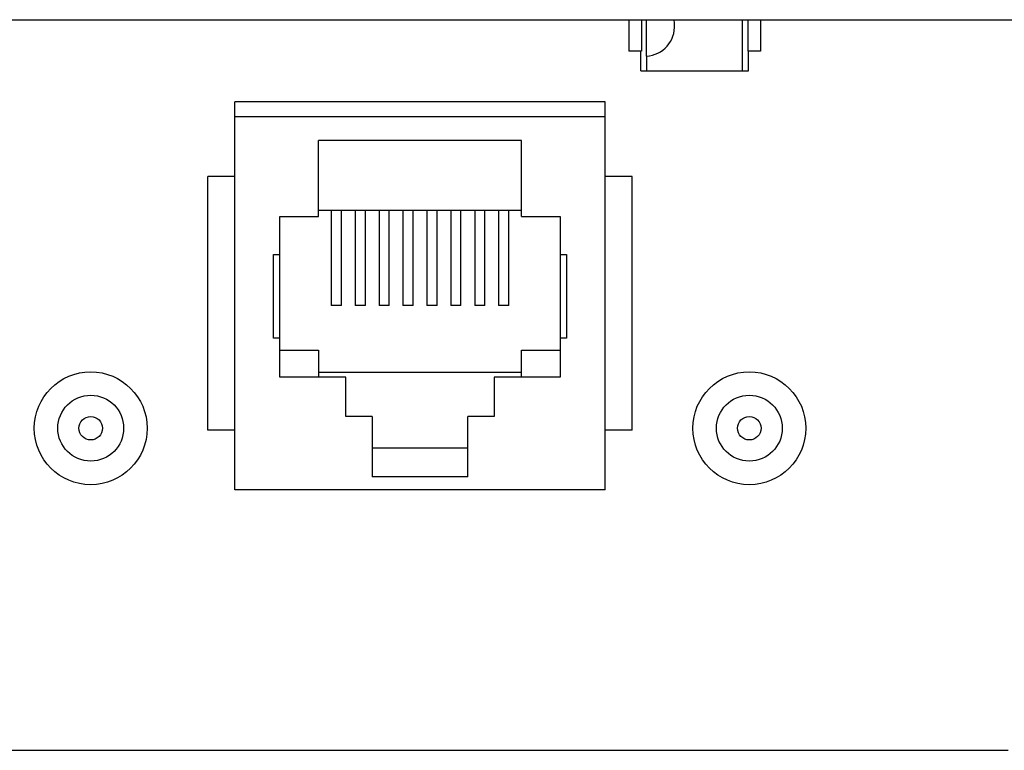
# Model space of a CAD drawing. Units: inches. Extents: x -5 to 10.5, y -4.9 to 10.1.
# Drawn here: x -3.2 to -1.5, y 0.2 to 1.5 of the extents above; entities that cross this region are included whole.
import ezdxf

# ---------------------------------------------------------------- set-up
doc = ezdxf.new("R2010")
doc.units = ezdxf.units.IN
doc.header["$MEASUREMENT"] = 0
doc.layers.add('Layer 1', color=7, linetype='Continuous')

# ---------------------------------------------------------------- blocks, each defined once
blk = doc.blocks.new('block 200')
at = {"layer": 'Layer 1', "color": 7, "lineweight": 25}
blk.add_lwpolyline([(-3.4895, 0.2445), (-1.5227, 0.2445)], dxfattribs=at)
blk = doc.blocks.new('block 217')
at = {"layer": 'Layer 1', "color": 7, "lineweight": 25}
blk.add_lwpolyline([(-2.8608, 0.7801), (-2.8608, 1.2047)], dxfattribs=at)
blk = doc.blocks.new('block 218')
at = {"layer": 'Layer 1', "color": 7, "lineweight": 25}
blk.add_lwpolyline([(-2.8159, 0.6802), (-2.8159, 1.3296)], dxfattribs=at)
blk = doc.blocks.new('block 219')
at = {"layer": 'Layer 1', "color": 7, "lineweight": 25}
blk.add_lwpolyline([(-2.7509, 0.934), (-2.7509, 1.0739)], dxfattribs=at)
blk = doc.blocks.new('block 220')
at = {"layer": 'Layer 1', "color": 7, "lineweight": 25}
blk.add_lwpolyline([(-2.7404, 0.869), (-2.7404, 1.1378)], dxfattribs=at)
blk = doc.blocks.new('block 221')
at = {"layer": 'Layer 1', "color": 7, "lineweight": 25}
blk.add_lwpolyline([(-2.676, 0.914), (-2.676, 0.869)], dxfattribs=at)
blk = doc.blocks.new('block 222')
at = {"layer": 'Layer 1', "color": 7, "lineweight": 25}
blk.add_lwpolyline([(-2.676, 1.1378), (-2.676, 1.2647)], dxfattribs=at)
blk = doc.blocks.new('block 223')
at = {"layer": 'Layer 1', "color": 7, "lineweight": 25}
blk.add_lwpolyline([(-2.6545, 1.1478), (-2.6545, 0.9889)], dxfattribs=at)
blk = doc.blocks.new('block 224')
at = {"layer": 'Layer 1', "color": 7, "lineweight": 25}
blk.add_lwpolyline([(-2.6375, 0.9889), (-2.6375, 1.1478)], dxfattribs=at)
blk = doc.blocks.new('block 225')
at = {"layer": 'Layer 1', "color": 7, "lineweight": 25}
blk.add_lwpolyline([(-2.63, 0.8031), (-2.63, 0.869)], dxfattribs=at)
blk = doc.blocks.new('block 226')
at = {"layer": 'Layer 1', "color": 7, "lineweight": 25}
blk.add_lwpolyline([(-2.6145, 1.1478), (-2.6145, 0.9889)], dxfattribs=at)
blk = doc.blocks.new('block 227')
at = {"layer": 'Layer 1', "color": 7, "lineweight": 25}
blk.add_lwpolyline([(-2.5975, 0.9889), (-2.5975, 1.1478)], dxfattribs=at)
blk = doc.blocks.new('block 228')
at = {"layer": 'Layer 1', "color": 7, "lineweight": 25}
blk.add_lwpolyline([(-2.5861, 0.8031), (-2.5861, 0.7019)], dxfattribs=at)
blk = doc.blocks.new('block 229')
at = {"layer": 'Layer 1', "color": 7, "lineweight": 25}
blk.add_lwpolyline([(-2.5746, 1.1478), (-2.5746, 0.9889)], dxfattribs=at)
blk = doc.blocks.new('block 230')
at = {"layer": 'Layer 1', "color": 7, "lineweight": 25}
blk.add_lwpolyline([(-2.5576, 0.9889), (-2.5576, 1.1478)], dxfattribs=at)
blk = doc.blocks.new('block 231')
at = {"layer": 'Layer 1', "color": 7, "lineweight": 25}
blk.add_lwpolyline([(-2.5346, 1.1478), (-2.5346, 0.9889)], dxfattribs=at)
blk = doc.blocks.new('block 232')
at = {"layer": 'Layer 1', "color": 7, "lineweight": 25}
blk.add_lwpolyline([(-2.5176, 0.9889), (-2.5176, 1.1478)], dxfattribs=at)
blk = doc.blocks.new('block 233')
at = {"layer": 'Layer 1', "color": 7, "lineweight": 25}
blk.add_lwpolyline([(-2.4946, 1.1478), (-2.4946, 0.9889)], dxfattribs=at)
blk = doc.blocks.new('block 234')
at = {"layer": 'Layer 1', "color": 7, "lineweight": 25}
blk.add_lwpolyline([(-2.4776, 0.9889), (-2.4776, 1.1478)], dxfattribs=at)
blk = doc.blocks.new('block 274')
at = {"layer": 'Layer 1', "color": 7, "lineweight": 25}
blk.add_lwpolyline([(-2.1964, 0.6802), (-2.8159, 0.6802)], dxfattribs=at)
blk = doc.blocks.new('block 279')
at = {"layer": 'Layer 1', "color": 7, "lineweight": 25}
blk.add_lwpolyline([(-2.4262, 0.7019), (-2.5861, 0.7019)], dxfattribs=at)
blk = doc.blocks.new('block 291')
at = {"layer": 'Layer 1', "color": 7, "lineweight": 25}
blk.add_lwpolyline([(-2.4262, 0.7501), (-2.5861, 0.7501)], dxfattribs=at)
blk = doc.blocks.new('block 324')
at = {"layer": 'Layer 1', "color": 7, "lineweight": 25}
blk.add_lwpolyline([(-2.1514, 0.7801), (-2.1964, 0.7801)], dxfattribs=at)
blk = doc.blocks.new('block 325')
at = {"layer": 'Layer 1', "color": 7, "lineweight": 25}
blk.add_lwpolyline([(-2.8159, 0.7801), (-2.8608, 0.7801)], dxfattribs=at)
blk = doc.blocks.new('block 334')
at = {"layer": 'Layer 1', "color": 7, "lineweight": 25}
blk.add_lwpolyline([(-2.3822, 0.8031), (-2.4262, 0.8031)], dxfattribs=at)
blk = doc.blocks.new('block 335')
at = {"layer": 'Layer 1', "color": 7, "lineweight": 25}
blk.add_lwpolyline([(-2.5861, 0.8031), (-2.63, 0.8031)], dxfattribs=at)
blk = doc.blocks.new('block 348')
at = {"layer": 'Layer 1', "color": 7, "lineweight": 25}
blk.add_lwpolyline([(-2.2718, 0.869), (-2.3822, 0.869)], dxfattribs=at)
blk = doc.blocks.new('block 349')
at = {"layer": 'Layer 1', "color": 7, "lineweight": 25}
blk.add_lwpolyline([(-2.63, 0.869), (-2.7404, 0.869)], dxfattribs=at)
blk = doc.blocks.new('block 358')
at = {"layer": 'Layer 1', "color": 7, "lineweight": 25}
blk.add_lwpolyline([(-2.676, 0.877), (-2.3363, 0.877)], dxfattribs=at)
blk = doc.blocks.new('block 371')
at = {"layer": 'Layer 1', "color": 7, "lineweight": 25}
blk.add_lwpolyline([(-2.7404, 0.914), (-2.676, 0.914)], dxfattribs=at)
blk = doc.blocks.new('block 372')
at = {"layer": 'Layer 1', "color": 7, "lineweight": 25}
blk.add_lwpolyline([(-2.3363, 0.914), (-2.2718, 0.914)], dxfattribs=at)
blk = doc.blocks.new('block 377')
at = {"layer": 'Layer 1', "color": 7, "lineweight": 25}
blk.add_lwpolyline([(-2.2613, 0.934), (-2.2718, 0.934)], dxfattribs=at)
blk = doc.blocks.new('block 378')
at = {"layer": 'Layer 1', "color": 7, "lineweight": 25}
blk.add_lwpolyline([(-2.7404, 0.934), (-2.7509, 0.934)], dxfattribs=at)
blk = doc.blocks.new('block 405')
at = {"layer": 'Layer 1', "color": 7, "lineweight": 25}
blk.add_lwpolyline([(-2.4547, 1.1478), (-2.4547, 0.9889)], dxfattribs=at)
blk = doc.blocks.new('block 406')
at = {"layer": 'Layer 1', "color": 7, "lineweight": 25}
blk.add_lwpolyline([(-2.4377, 0.9889), (-2.4377, 1.1478)], dxfattribs=at)
blk = doc.blocks.new('block 407')
at = {"layer": 'Layer 1', "color": 7, "lineweight": 25}
blk.add_lwpolyline([(-2.4262, 0.7019), (-2.4262, 0.8031)], dxfattribs=at)
blk = doc.blocks.new('block 408')
at = {"layer": 'Layer 1', "color": 7, "lineweight": 25}
blk.add_lwpolyline([(-2.4147, 1.1478), (-2.4147, 0.9889)], dxfattribs=at)
blk = doc.blocks.new('block 409')
at = {"layer": 'Layer 1', "color": 7, "lineweight": 25}
blk.add_lwpolyline([(-2.3977, 0.9889), (-2.3977, 1.1478)], dxfattribs=at)
blk = doc.blocks.new('block 410')
at = {"layer": 'Layer 1', "color": 7, "lineweight": 25}
blk.add_lwpolyline([(-2.3822, 0.869), (-2.3822, 0.8031)], dxfattribs=at)
blk = doc.blocks.new('block 411')
at = {"layer": 'Layer 1', "color": 7, "lineweight": 25}
blk.add_lwpolyline([(-2.3747, 1.1478), (-2.3747, 0.9889)], dxfattribs=at)
blk = doc.blocks.new('block 412')
at = {"layer": 'Layer 1', "color": 7, "lineweight": 25}
blk.add_lwpolyline([(-2.3577, 0.9889), (-2.3577, 1.1478)], dxfattribs=at)
blk = doc.blocks.new('block 413')
at = {"layer": 'Layer 1', "color": 7, "lineweight": 25}
blk.add_lwpolyline([(-2.3363, 0.869), (-2.3363, 0.914)], dxfattribs=at)
blk = doc.blocks.new('block 414')
at = {"layer": 'Layer 1', "color": 7, "lineweight": 25}
blk.add_lwpolyline([(-2.3363, 1.1378), (-2.3363, 1.2647)], dxfattribs=at)
blk = doc.blocks.new('block 415')
at = {"layer": 'Layer 1', "color": 7, "lineweight": 25}
blk.add_lwpolyline([(-2.2718, 1.1378), (-2.2718, 0.869)], dxfattribs=at)
blk = doc.blocks.new('block 416')
at = {"layer": 'Layer 1', "color": 7, "lineweight": 25}
blk.add_lwpolyline([(-2.2613, 1.0739), (-2.2613, 0.934)], dxfattribs=at)
blk = doc.blocks.new('block 417')
at = {"layer": 'Layer 1', "color": 7, "lineweight": 25}
blk.add_lwpolyline([(-2.1964, 0.6802), (-2.1964, 1.3296)], dxfattribs=at)
blk = doc.blocks.new('block 418')
at = {"layer": 'Layer 1', "color": 7, "lineweight": 25}
blk.add_lwpolyline([(-2.1568, 1.467), (-2.1568, 1.4146)], dxfattribs=at)
blk = doc.blocks.new('block 419')
at = {"layer": 'Layer 1', "color": 7, "lineweight": 25}
blk.add_lwpolyline([(-2.1514, 0.7801), (-2.1514, 1.2047)], dxfattribs=at)
blk = doc.blocks.new('block 420')
at = {"layer": 'Layer 1', "color": 7, "lineweight": 25}
blk.add_lwpolyline([(-2.1368, 1.3812), (-2.1368, 1.4146)], dxfattribs=at)
blk = doc.blocks.new('block 421')
at = {"layer": 'Layer 1', "color": 7, "lineweight": 25}
blk.add_lwpolyline([(-2.1357, 1.467), (-2.1357, 1.4146)], dxfattribs=at)
blk = doc.blocks.new('block 422')
at = {"layer": 'Layer 1', "color": 7, "lineweight": 25}
blk.add_lwpolyline([(-2.1276, 1.406), (-2.1276, 1.467)], dxfattribs=at)
blk = doc.blocks.new('block 423')
at = {"layer": 'Layer 1', "color": 7, "lineweight": 25}
blk.add_lwpolyline([(-2.1269, 1.3812), (-2.1269, 1.406)], dxfattribs=at)
blk = doc.blocks.new('block 424')
at = {"layer": 'Layer 1', "color": 7, "lineweight": 25}
blk.add_lwpolyline([(-1.9668, 1.3812), (-1.9668, 1.467)], dxfattribs=at)
blk = doc.blocks.new('block 425')
at = {"layer": 'Layer 1', "color": 7, "lineweight": 25}
blk.add_lwpolyline([(-1.958, 1.467), (-1.958, 1.4146)], dxfattribs=at)
blk = doc.blocks.new('block 426')
at = {"layer": 'Layer 1', "color": 7, "lineweight": 25}
blk.add_lwpolyline([(-1.957, 1.3812), (-1.957, 1.4146)], dxfattribs=at)
blk = doc.blocks.new('block 427')
at = {"layer": 'Layer 1', "color": 7, "lineweight": 25}
blk.add_lwpolyline([(-1.9369, 1.467), (-1.9369, 1.4146)], dxfattribs=at)
blk = doc.blocks.new('block 440')
at = {"layer": 'Layer 1', "color": 7, "lineweight": 25}
blk.add_lwpolyline([(-2.3577, 0.9889), (-2.3747, 0.9889)], dxfattribs=at)
blk = doc.blocks.new('block 441')
at = {"layer": 'Layer 1', "color": 7, "lineweight": 25}
blk.add_lwpolyline([(-2.3977, 0.9889), (-2.4147, 0.9889)], dxfattribs=at)
blk = doc.blocks.new('block 442')
at = {"layer": 'Layer 1', "color": 7, "lineweight": 25}
blk.add_lwpolyline([(-2.4377, 0.9889), (-2.4547, 0.9889)], dxfattribs=at)
blk = doc.blocks.new('block 443')
at = {"layer": 'Layer 1', "color": 7, "lineweight": 25}
blk.add_lwpolyline([(-2.4776, 0.9889), (-2.4946, 0.9889)], dxfattribs=at)
blk = doc.blocks.new('block 444')
at = {"layer": 'Layer 1', "color": 7, "lineweight": 25}
blk.add_lwpolyline([(-2.5176, 0.9889), (-2.5346, 0.9889)], dxfattribs=at)
blk = doc.blocks.new('block 445')
at = {"layer": 'Layer 1', "color": 7, "lineweight": 25}
blk.add_lwpolyline([(-2.5576, 0.9889), (-2.5746, 0.9889)], dxfattribs=at)
blk = doc.blocks.new('block 446')
at = {"layer": 'Layer 1', "color": 7, "lineweight": 25}
blk.add_lwpolyline([(-2.5975, 0.9889), (-2.6145, 0.9889)], dxfattribs=at)
blk = doc.blocks.new('block 447')
at = {"layer": 'Layer 1', "color": 7, "lineweight": 25}
blk.add_lwpolyline([(-2.6375, 0.9889), (-2.6545, 0.9889)], dxfattribs=at)
blk = doc.blocks.new('block 449')
at = {"layer": 'Layer 1', "color": 7, "lineweight": 25}
blk.add_lwpolyline([(-2.7509, 1.0739), (-2.7404, 1.0739)], dxfattribs=at)
blk = doc.blocks.new('block 450')
at = {"layer": 'Layer 1', "color": 7, "lineweight": 25}
blk.add_lwpolyline([(-2.2718, 1.0739), (-2.2613, 1.0739)], dxfattribs=at)
blk = doc.blocks.new('block 475')
at = {"layer": 'Layer 1', "color": 7, "lineweight": 25}
blk.add_lwpolyline([(-2.7404, 1.1378), (-2.676, 1.1378)], dxfattribs=at)
blk = doc.blocks.new('block 476')
at = {"layer": 'Layer 1', "color": 7, "lineweight": 25}
blk.add_lwpolyline([(-2.3363, 1.1378), (-2.2718, 1.1378)], dxfattribs=at)
blk = doc.blocks.new('block 477')
at = {"layer": 'Layer 1', "color": 7, "lineweight": 25}
blk.add_lwpolyline([(-2.3363, 1.1478), (-2.676, 1.1478)], dxfattribs=at)
blk = doc.blocks.new('block 516')
at = {"layer": 'Layer 1', "color": 7, "lineweight": 25}
blk.add_lwpolyline([(-2.1514, 1.2047), (-2.1964, 1.2047)], dxfattribs=at)
blk = doc.blocks.new('block 517')
at = {"layer": 'Layer 1', "color": 7, "lineweight": 25}
blk.add_lwpolyline([(-2.8159, 1.2047), (-2.8608, 1.2047)], dxfattribs=at)
blk = doc.blocks.new('block 532')
at = {"layer": 'Layer 1', "color": 7, "lineweight": 25}
blk.add_lwpolyline([(-2.3363, 1.2647), (-2.676, 1.2647)], dxfattribs=at)
blk = doc.blocks.new('block 556')
at = {"layer": 'Layer 1', "color": 7, "lineweight": 25}
blk.add_lwpolyline([(-2.1964, 1.3047), (-2.8159, 1.3047)], dxfattribs=at)
blk = doc.blocks.new('block 563')
at = {"layer": 'Layer 1', "color": 7, "lineweight": 25}
blk.add_lwpolyline([(-2.1964, 1.3296), (-2.8159, 1.3296)], dxfattribs=at)
blk = doc.blocks.new('block 572')
at = {"layer": 'Layer 1', "color": 7, "lineweight": 25}
blk.add_lwpolyline([(-2.1368, 1.3812), (-1.957, 1.3812)], dxfattribs=at)
blk = doc.blocks.new('block 578')
at = {"layer": 'Layer 1', "color": 7, "lineweight": 25}
blk.add_lwpolyline([(-1.9369, 1.4146), (-1.958, 1.4146)], dxfattribs=at)
blk = doc.blocks.new('block 579')
at = {"layer": 'Layer 1', "color": 7, "lineweight": 25}
blk.add_lwpolyline([(-2.1357, 1.4146), (-2.1568, 1.4146)], dxfattribs=at)
blk = doc.blocks.new('block 586')
at = {"layer": 'Layer 1', "color": 7, "lineweight": 25}
blk.add_lwpolyline([(-3.6785, 1.467), (5.2748, 1.467)], dxfattribs=at)
blk = doc.blocks.new('block 1543')
at = {"layer": 'Layer 1', "color": 7, "lineweight": 25}
blk.add_open_spline([(-1.861, 0.7834), (-1.861, 0.8356), (-1.9033, 0.8778), (-1.9554, 0.8778), (-2.0075, 0.8778), (-2.0498, 0.8356), (-2.0498, 0.7834), (-2.0498, 0.7313), (-2.0075, 0.689), (-1.9554, 0.689), (-1.9033, 0.689), (-1.861, 0.7313), (-1.861, 0.7834), (-1.861, 0.7834), (-1.861, 0.7834), (-1.861, 0.7834), (-1.861, 0.7834), (-1.861, 0.7834), (-1.861, 0.7834)], degree=3, knots=[0, 0, 0, 0, 1, 1, 1, 2, 2, 2, 3, 3, 3, 4, 4, 4, 5, 5, 5, 6, 6, 6, 6], dxfattribs=at)
blk = doc.blocks.new('block 1544')
at = {"layer": 'Layer 1', "color": 7, "lineweight": 25}
blk.add_open_spline([(-2.9624, 0.7834), (-2.9624, 0.8356), (-3.0047, 0.8778), (-3.0568, 0.8778), (-3.109, 0.8778), (-3.1512, 0.8356), (-3.1512, 0.7834), (-3.1512, 0.7313), (-3.109, 0.689), (-3.0568, 0.689), (-3.0047, 0.689), (-2.9624, 0.7313), (-2.9624, 0.7834), (-2.9624, 0.7834), (-2.9624, 0.7834), (-2.9624, 0.7834), (-2.9624, 0.7834), (-2.9624, 0.7834), (-2.9624, 0.7834)], degree=3, knots=[0, 0, 0, 0, 1, 1, 1, 2, 2, 2, 3, 3, 3, 4, 4, 4, 5, 5, 5, 6, 6, 6, 6], dxfattribs=at)
blk = doc.blocks.new('block 1548')
at = {"layer": 'Layer 1', "color": 7, "lineweight": 25}
blk.add_open_spline([(-1.9003, 0.7834), (-1.9003, 0.8139), (-1.925, 0.8385), (-1.9554, 0.8385), (-1.9858, 0.8385), (-2.0105, 0.8139), (-2.0105, 0.7834), (-2.0105, 0.753), (-1.9858, 0.7284), (-1.9554, 0.7284), (-1.925, 0.7284), (-1.9003, 0.753), (-1.9003, 0.7834), (-1.9003, 0.7834), (-1.9003, 0.7834), (-1.9003, 0.7834), (-1.9003, 0.7834), (-1.9003, 0.7834), (-1.9003, 0.7834)], degree=3, knots=[0, 0, 0, 0, 1, 1, 1, 2, 2, 2, 3, 3, 3, 4, 4, 4, 5, 5, 5, 6, 6, 6, 6], dxfattribs=at)
blk = doc.blocks.new('block 1549')
at = {"layer": 'Layer 1', "color": 7, "lineweight": 25}
blk.add_open_spline([(-3.0018, 0.7834), (-3.0018, 0.8139), (-3.0264, 0.8385), (-3.0568, 0.8385), (-3.0873, 0.8385), (-3.1119, 0.8139), (-3.1119, 0.7834), (-3.1119, 0.753), (-3.0873, 0.7284), (-3.0568, 0.7284), (-3.0264, 0.7284), (-3.0018, 0.753), (-3.0018, 0.7834), (-3.0018, 0.7834), (-3.0018, 0.7834), (-3.0018, 0.7834), (-3.0018, 0.7834), (-3.0018, 0.7834), (-3.0018, 0.7834)], degree=3, knots=[0, 0, 0, 0, 1, 1, 1, 2, 2, 2, 3, 3, 3, 4, 4, 4, 5, 5, 5, 6, 6, 6, 6], dxfattribs=at)
blk = doc.blocks.new('block 1550')
at = {"layer": 'Layer 1', "color": 7, "lineweight": 25}
blk.add_open_spline([(-2.1276, 1.406), (-2.0999, 1.4076), (-2.0788, 1.4313), (-2.0804, 1.4589), (-2.0804, 1.461), (-2.081, 1.465), (-2.0815, 1.4671)], degree=3, knots=[0, 0, 0, 0, 1, 1, 1, 2, 2, 2, 2], dxfattribs=at)
blk = doc.blocks.new('block 1555')
at = {"layer": 'Layer 1', "color": 7, "lineweight": 25}
blk.add_open_spline([(-1.9357, 0.7834), (-1.9357, 0.7943), (-1.9445, 0.8031), (-1.9554, 0.8031), (-1.9663, 0.8031), (-1.9751, 0.7943), (-1.9751, 0.7834), (-1.9751, 0.7726), (-1.9663, 0.7638), (-1.9554, 0.7638), (-1.9445, 0.7638), (-1.9357, 0.7726), (-1.9357, 0.7834), (-1.9357, 0.7834), (-1.9357, 0.7834), (-1.9357, 0.7834), (-1.9357, 0.7834), (-1.9357, 0.7834), (-1.9357, 0.7834)], degree=3, knots=[0, 0, 0, 0, 1, 1, 1, 2, 2, 2, 3, 3, 3, 4, 4, 4, 5, 5, 5, 6, 6, 6, 6], dxfattribs=at)
blk = doc.blocks.new('block 1556')
at = {"layer": 'Layer 1', "color": 7, "lineweight": 25}
blk.add_open_spline([(-3.0372, 0.7834), (-3.0372, 0.7943), (-3.046, 0.8031), (-3.0568, 0.8031), (-3.0677, 0.8031), (-3.0765, 0.7943), (-3.0765, 0.7834), (-3.0765, 0.7726), (-3.0677, 0.7638), (-3.0568, 0.7638), (-3.046, 0.7638), (-3.0372, 0.7726), (-3.0372, 0.7834), (-3.0372, 0.7834), (-3.0372, 0.7834), (-3.0372, 0.7834), (-3.0372, 0.7834), (-3.0372, 0.7834), (-3.0372, 0.7834)], degree=3, knots=[0, 0, 0, 0, 1, 1, 1, 2, 2, 2, 3, 3, 3, 4, 4, 4, 5, 5, 5, 6, 6, 6, 6], dxfattribs=at)

msp = doc.modelspace()

# ---------------------------------------------------------------- block references
at = {"layer": 'Layer 1'}
for name in ['block 586', 'block 418', 'block 421', 'block 1550', 'block 422', 'block 424', 'block 425', 'block 427', 'block 579', 'block 420', 'block 423', 'block 578', 'block 426', 'block 572', 'block 218', 'block 563', 'block 417', 'block 556', 'block 222', 'block 532', 'block 414', 'block 217', 'block 517', 'block 516', 'block 419', 'block 220', 'block 475', 'block 477', 'block 223', 'block 224', 'block 226', 'block 227', 'block 229', 'block 230', 'block 231', 'block 232', 'block 233', 'block 234', 'block 405', 'block 406', 'block 408', 'block 409', 'block 411', 'block 412', 'block 476', 'block 415', 'block 219', 'block 449', 'block 450', 'block 416', 'block 447', 'block 446', 'block 445', 'block 444', 'block 443', 'block 442', 'block 441', 'block 440', 'block 378', 'block 377', 'block 371', 'block 221', 'block 372', 'block 413', 'block 1544', 'block 358', 'block 1543', 'block 349', 'block 225', 'block 348', 'block 410', 'block 1549', 'block 1548', 'block 1556', 'block 335', 'block 228', 'block 334', 'block 407', 'block 1555', 'block 325', 'block 324', 'block 291', 'block 279', 'block 274', 'block 200']:
    msp.add_blockref(name, (0, 0), dxfattribs=at)

doc.saveas('drawing.dxf')
